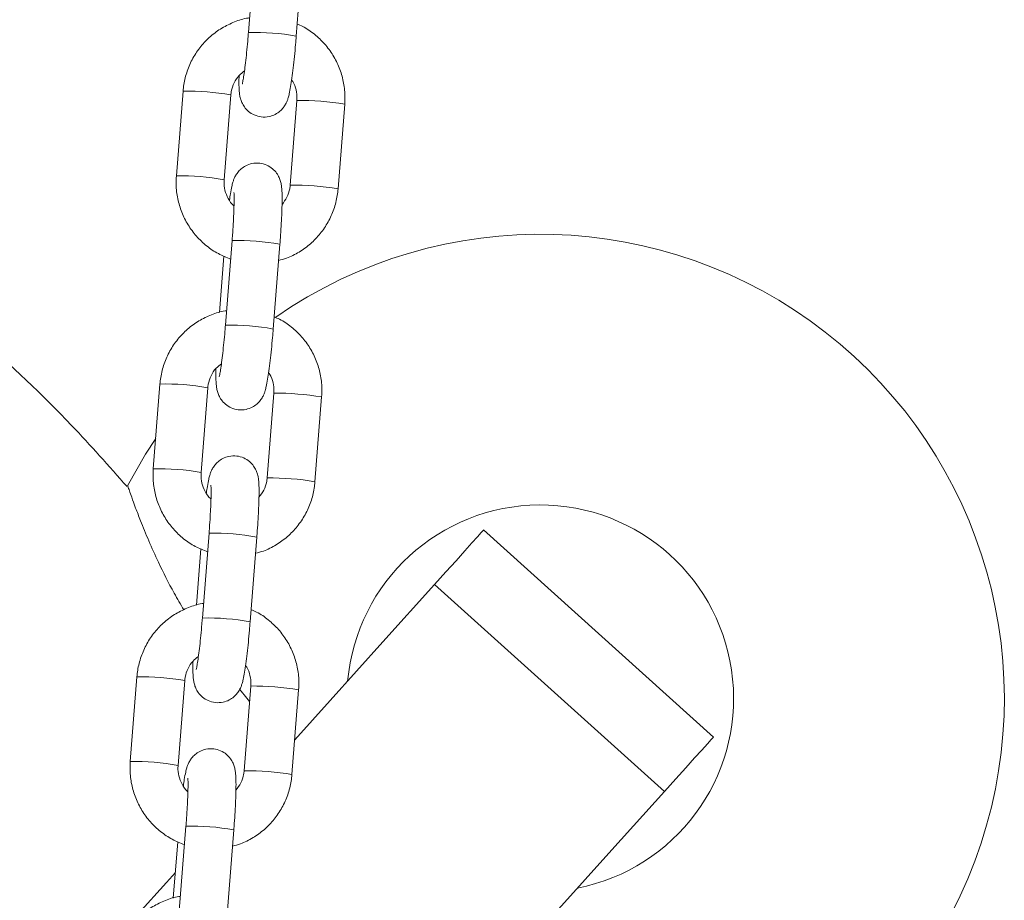
# Model space of a CAD drawing. Units: millimetres. Extents: x 4.2 to 12.8, y 0.2 to 15.3.
# Drawn here: x 9.1 to 9.2, y 11.9 to 12 of the extents above; entities that cross this region are included whole.
import ezdxf

# ---------------------------------------------------------------- set-up
doc = ezdxf.new("R2010")
doc.units = ezdxf.units.MM

# ---------------------------------------------------------------- blocks, each defined once
blk = doc.blocks.new('OPSH_K023A')
at = {"linetype": 'Continuous', "lineweight": 0}
for p, q in [((14.78762524499325, 7.998666614577985), (14.78676273598103, 7.987707227752423)), ((14.79294361843495, 7.987220734641767), (14.79380612744717, 7.998180121467328)), ((14.77830266131787, 7.980110377357221), (14.77744012250332, 7.969150990531659)), ((14.78362100495724, 7.968664497421003), (14.78448354377178, 7.979623884246564)), ((14.79302703513531, 7.978919953391767), (14.79216449632077, 7.967960566566205)), ((14.79303332342533, 7.978926033065534), (14.79302703513531, 7.978919953391767)), ((14.79834540857701, 7.967474073455548), (14.79920791758923, 7.97843346028111)), ((14.79217078461079, 7.967966646239972), (14.79216449632077, 7.967960566566205)), ((14.78464560880093, 7.960806817100263), (14.78378309978871, 7.949847430274701)), ((14.78996398224263, 7.949360937164045), (14.79082652105717, 7.960320323989606)), ((14.78358080162434, 7.958792776153302), (14.78300683869747, 7.951500028655744)), ((14.77532302512554, 7.942250579879499), (14.774460486311, 7.931291193053937)), ((14.78064139856724, 7.93080469994328), (14.78150390757946, 7.941764205978131)), ((14.79004739894299, 7.941060155914045), (14.78918488993077, 7.930100769088483)), ((14.79005368723301, 7.941066235587812), (14.79004739894299, 7.941060155914045)), ((14.79536577238468, 7.929614275977826), (14.79622828139691, 7.940573662803388)), ((14.78919114841847, 7.93010684876225), (14.78918488993077, 7.930100769088483)), ((14.78166600241093, 7.922947019622541), (14.78080346359638, 7.911987632796979)), ((14.7869843460503, 7.911501139686322), (14.78784688486485, 7.922460526511884)), ((14.84689762367634, 7.896610826537824), (14.81717180385021, 7.923376053855634)), ((14.78060116543202, 7.92093297867558), (14.78002723230748, 7.913640231178022)), ((14.84054242743878, 7.889552682922101), (14.81081663741497, 7.916317910239911)), ((14.77234338893322, 7.904390782401777), (14.771480879921, 7.893431395576215)), ((14.77766176237492, 7.892945021674848), (14.77852427138714, 7.903904408500409)), ((14.78706776275067, 7.903200358436322), (14.78620525373844, 7.892240971610761)), ((14.78707405104069, 7.903206438110089), (14.78706776275067, 7.903200358436322)), ((14.7865326620522, 7.901614636466718), (14.78562792314915, 7.902754634902692)), ((14.79238613619236, 7.891754478500104), (14.79324867500691, 7.902713865325666)), ((14.7869091249886, 7.901184529350019), (14.7865326620522, 7.901614636466718)), ((14.78621154202847, 7.892247051284528), (14.78620525373844, 7.892240971610761)), ((14.77868636621861, 7.885087222144818), (14.77782382740406, 7.874127835319257)), ((14.78400470985798, 7.8736413422086), (14.78486724867253, 7.884600848243451)), ((14.77762155904202, 7.883073300407148), (14.77704759611515, 7.875780433700299))]:
    blk.add_line(p, q, dxfattribs=at)
at = {"linetype": 'Continuous', "lineweight": 0, "flags": 128}
for points in [[(14.77476774825482, 7.935195178077436), (14.77345957531361, 7.933171719596601), (14.77114429249195, 7.9290772381284)], [(14.81717180385021, 7.923376053855634), (14.81712796463398, 7.923327297256208), (14.81686677708058, 7.923037261054731), (14.81637423409848, 7.922490209624982), (14.81565775646595, 7.921694487617231), (14.81472822203068, 7.920662135169721), (14.8135996676865, 7.919408768699384), (14.81228919996647, 7.917953342483258), (14.81081663741497, 7.916317910239911)], [(14.81081663741497, 7.916317910239911), (14.80414190067677, 7.908904880569196), (14.79733171238331, 7.901341408775068), (14.79273923410801, 7.896240920112348)], [(14.84689762367634, 7.896610826537824), (14.84685375465779, 7.896562069938398), (14.84659256710438, 7.896272033736921), (14.84610002412228, 7.895724982307172), (14.84538357629208, 7.894929260299421), (14.84445401205448, 7.893896907851911), (14.84332545771031, 7.892643541381574), (14.84201498999028, 7.891188115165448), (14.84054242743878, 7.889552682922101)], [(14.84054242743878, 7.889552682922101), (14.83375929965405, 7.88201925186894), (14.82683639897732, 7.874330610320783), (14.81977977528004, 7.866493433997846), (14.81259556784062, 7.858514517829633), (14.80529006494908, 7.850400895164228), (14.79786961450009, 7.842159718559003), (14.79034071339993, 7.833798021362043), (14.78707610740094, 7.830172270820356)], [(14.77730917109875, 7.879104107902265), (14.77614640368847, 7.877812713668561), (14.76885294093518, 7.869712442443586), (14.76145379914669, 7.861494869277692), (14.7539552070084, 7.853166908309674), (14.7463635422173, 7.844735473678327), (14.73868521227269, 7.836207837150312), (14.73092665447621, 7.827591032073713), (14.72309442533879, 7.818892449424482), (14.71519520058064, 7.810119480178571), (14.70723553671269, 7.801279396102643), (14.69922228826908, 7.79237982659123), (14.6911620713654, 7.783428043410993), (14.68306180014042, 7.774431795165754), (14.67492832912831, 7.765398592040754), (14.66676839365391, 7.756336182639814), (14.65858902706532, 7.747251957938886), (14.65039708389668, 7.73815390496037), (14.64219941868214, 7.729049533889508), (14.63400300516514, 7.719946474120832), (14.62581475748448, 7.710852474258161), (14.61764158977894, 7.701775282905317), (14.60949041618733, 7.692722410247541)]]:
    blk.add_lwpolyline(points, dxfattribs=at)
at = {"linetype": 'Continuous', "lineweight": 0}
for centre, radius, start, end in [((14.78753881902958, 7.958052853628885), 0.02966440863074231, 79.50217979994869, 91.49914864325055), ((14.77908966357063, 7.950601997884462), 0.02951887246580042, 79.4713889109555, 91.52774299344611), ((14.79333606596447, 7.943774257008499), 0.03515307970872387, 80.38443364437825, 90.49344422571693), ((14.77822455262867, 7.939609932260566), 0.02955147127300086, 79.47806334594678, 91.52106859694297), ((14.79247349473007, 7.932814108519096), 0.03515384106513251, 80.3845409887309, 90.49338069976163), ((14.78541926835896, 7.931128587806711), 0.02968831155710449, 79.50591253391276, 91.49326261130884), ((14.82449041761902, 7.901614622144223), 0.06000000000000019, 266.806235509297, 124.7488661470967), ((14.78455918283726, 7.920193056151163), 0.02966440863074231, 79.50217979994869, 91.49914864325055), ((14.77610883237139, 7.912719900921047), 0.02954113221884338, 79.47705546871197, 91.52427299676195), ((14.79035773909709, 7.905930872450483), 0.03513667870369806, 80.3820681580848, 90.49580969903036), ((14.7752474632216, 7.901782112989224), 0.02951957133866705, 79.47153217524921, 91.52759974540622), ((14.78949391568312, 7.894955027396634), 0.03515312522853371, 80.38443782122387, 90.49348388222415), ((14.82449041761902, 7.901614622144223), 0.02500000000000021, 281.1301023503539, 174.8698976470154), ((14.78243966788068, 7.893269196673714), 0.02968790550441735, 79.50583749161129, 91.49329445998733), ((14.78157954664493, 7.882333258673441), 0.02966440863074231, 79.50217979994869, 91.49914864325055), ((14.77312919617907, 7.874860103443325), 0.02954113221884338, 79.47705546871197, 91.52427299676195), ((14.78737945551256, 7.868087675312552), 0.03512009072198432, 80.37967105044005, 90.49825063241934), ((14.77226404243811, 7.863874351572974), 0.02956753694001404, 79.48134724293213, 91.51778470688225), ((14.78651559389255, 7.857111688147199), 0.03513667870369806, 80.3820681580848, 90.49580969903036), ((14.77946117234387, 7.855416740007001), 0.0296805969418132, 79.5054634935077, 91.4958649408614)]:
    blk.add_arc(centre, radius, start, end, dxfattribs=at)
for points, knots in [([(14.78691106213955, 7.989592045829511), (14.78684639286803, 7.989585578378978), (14.78617830853, 7.989518764539582), (14.78495422441119, 7.989095219719331), (14.78330985156572, 7.988316936904823), (14.78183364479264, 7.987234427323585), (14.78056493408258, 7.985921068828304), (14.77954185350973, 7.984405550476993), (14.77879964134627, 7.982736289589809), (14.77842349354069, 7.981277877694879), (14.77833183820985, 7.980392289177303), (14.77830266131787, 7.980110377357221)], [0, 0, 0, 0, 0.01415120840255756, 0.1461930886170794, 0.2782202822149522, 0.410237857579658, 0.5422528792076483, 0.6742678971924225, 0.8062901997446876, 0.9383358283497001, 1, 1, 1, 1]), ([(14.79920791758923, 7.97843346028111), (14.79922544590954, 7.9788112177161), (14.79927110731296, 7.97979527857143), (14.79907373211063, 7.981385410511336), (14.79855532626243, 7.983139140950414), (14.7977366040941, 7.984776432822684), (14.79665073435717, 7.986252607007316), (14.79531919612418, 7.987501658560575), (14.79410623181866, 7.988362767914225), (14.79330587007644, 7.988693165168002), (14.79306723846821, 7.988791674659467)], [0, 0, 0, 0, 0.08833542262044947, 0.230114415979432, 0.3720155761137852, 0.5139311679473543, 0.6558562818284371, 0.7977882075587276, 0.9397096052810467, 1, 1, 1, 1]), ([(14.78554483427433, 7.982123107001996), (14.7855399248765, 7.981778727479877), (14.78552930281694, 7.981033621741688), (14.78555526272976, 7.980292613985966), (14.78561189223183, 7.97970330555512), (14.78570307136579, 7.979205585953821), (14.7858974714436, 7.978633281280963), (14.78623320276529, 7.978038050776888), (14.78676912011542, 7.977456086570896), (14.78751733448007, 7.976987413824816), (14.78844166111412, 7.976733801630076), (14.7893892657703, 7.976777110594355), (14.79021281686619, 7.977071751085077), (14.79083391203676, 7.977492469139349), (14.79128298408432, 7.977968375324565), (14.79158808284774, 7.978445316512023), (14.7917844167514, 7.978881617579248), (14.79192668958422, 7.979312058521771), (14.79206664581034, 7.979873182473227), (14.79221609163505, 7.980668082060731), (14.79238533968964, 7.981795242786063), (14.79255031319371, 7.983102789253337), (14.79270975582403, 7.984574989530131), (14.7928418418378, 7.985969319809271), (14.79291404553078, 7.986857114992915), (14.79294361843495, 7.987220734641767)], [0, 0, 0, 0, 0.05946574065412096, 0.1286611477865323, 0.169722400915921, 0.2043434426162597, 0.231365996897043, 0.2602981577678074, 0.2933446816549802, 0.3298341876534829, 0.3683339104893423, 0.4099392633945588, 0.4447932561710477, 0.47539087345241, 0.5029738371672686, 0.5283664107265048, 0.5537989298951416, 0.5837357879165892, 0.6271258209982788, 0.6960194587131633, 0.75959565252546, 0.8264588310489687, 0.8913418358409793, 0.9554962177992384, 0.9999999999999999, 0.9999999999999999, 0.9999999999999999, 0.9999999999999999]), ([(14.78676273598103, 7.987707227752423), (14.78674182242685, 7.987448172920381), (14.78668098677736, 7.98669460576798), (14.78656703310844, 7.985459576334677), (14.78642223908173, 7.984088187577811), (14.78627532442988, 7.982883537116209), (14.78613984202821, 7.981946205092697), (14.78603767586173, 7.981351480707247), (14.78596896621457, 7.981050057447703), (14.78596886449668, 7.981050273423023), (14.78596883191494, 7.981050342605329)], [0, 0, 0, 0, 0.08321580274901878, 0.2420672682156712, 0.4006569840759167, 0.558007140563779, 0.7127553949360802, 0.843278233672568, 0.9497981090816058, 1, 1, 1, 1]), ([(14.77107094897656, 7.928988069579816), (14.76871139254217, 7.931650072124455), (14.76268693982638, 7.938446734505362), (14.75202143315983, 7.948485277253724), (14.73924843925852, 7.959114715420753), (14.72567511977468, 7.968717683070452), (14.71195911309769, 7.977100942760501), (14.70249500669888, 7.981692279676338), (14.69800927414326, 7.983868450210309)], [0, 0, 0, 0, 0.1159225696391435, 0.2959751371158673, 0.4767509434373131, 0.6572589802553637, 0.8375499507870744, 1, 1, 1, 1]), ([(14.78448354377178, 7.979623884246564), (14.7845007194046, 7.979777918496154), (14.78456078818999, 7.980316626493675), (14.78487037805462, 7.981202701560846), (14.78545926359402, 7.982126017586893), (14.78600815550453, 7.982547199724991), (14.78624918236164, 7.982732147262311)], [0, 0, 0, 0, 0.125564389573545, 0.4391396137765775, 0.7537176014157871, 1, 1, 1, 1]), ([(14.79234462155728, 7.981557697341657), (14.79239623637841, 7.981491857880826), (14.79268760728701, 7.981120187439444), (14.79294819728602, 7.980295303569903), (14.79305986736472, 7.979458192177958), (14.79303225236072, 7.979005482546995), (14.79302703513531, 7.978919953391767)], [0, 0, 0, 0, 0.0902561120552791, 0.5095049167093807, 0.9073321456924781, 1, 1, 1, 1]), ([(14.79082652105717, 7.960320323989606), (14.79084739189784, 7.96059249194883), (14.79090815707787, 7.961384905368561), (14.7909918293517, 7.962674063848056), (14.79106519211928, 7.964107969983672), (14.7911081189468, 7.965396053203051), (14.79111761781132, 7.966510371765082), (14.79109309849446, 7.967293788987433), (14.79103609731465, 7.967880809089991), (14.79094496463949, 7.968378920902239), (14.79075061052572, 7.968951166823103), (14.79041482817047, 7.969546395377904), (14.7898789239789, 7.970128364913933), (14.78913071236457, 7.970597030171461), (14.78820639006881, 7.970850654722312), (14.78725878639307, 7.970807339779356), (14.78643522338098, 7.970512710046137), (14.78581415712324, 7.970091964056053), (14.78536505356715, 7.969616080449555), (14.78505995903834, 7.969139152513605), (14.7848636233648, 7.968702757657923), (14.78472134395997, 7.968272788529305), (14.78458144919387, 7.967708498241279), (14.78444454506098, 7.966998223900646), (14.78434476112307, 7.966311342791414), (14.78430341853527, 7.966026753471112)], [0, 0, 0, 0, 0.03417793355342668, 0.09950860228165323, 0.1651162712811885, 0.2312617789411942, 0.2986467875024468, 0.3694640262470466, 0.4114878613447928, 0.4469203981101608, 0.4745759132369584, 0.5041868566378719, 0.5380079698999954, 0.5753527665711312, 0.6147536904959493, 0.6573354964163457, 0.6930064177539232, 0.7243202211933023, 0.7525505717364654, 0.7785383309723795, 0.8045668649039984, 0.8352055501306266, 0.8796123246093518, 0.9501208487862512, 1, 1, 1, 1]), ([(14.77744012250332, 7.969150990531659), (14.77742260850573, 7.968773234618766), (14.77737698444798, 7.967789178442331), (14.77757427529468, 7.966199003084682), (14.77809278237874, 7.964445439133101), (14.77891119480046, 7.962807537048604), (14.7799982020515, 7.961333638455187), (14.78132549989095, 7.960076094485601), (14.78281690792937, 7.95905952675048), (14.78391955226471, 7.958621437537147), (14.78445684089093, 7.958407968566632)], [0, 0, 0, 0, 0.08220416177197744, 0.2141422817150261, 0.3461943412292554, 0.4782598287512875, 0.6103341774127536, 0.7424148651253059, 0.8744857624914748, 1, 1, 1, 1]), ([(14.78489725961117, 7.96526047615788), (14.78488197601837, 7.965272075120424), (14.78455775852308, 7.965518128948077), (14.78412111189027, 7.96621865018659), (14.78368249920095, 7.967275029663824), (14.78358902318723, 7.968126892037503), (14.78361592289366, 7.968579069245095), (14.78362100495724, 7.968664497421003)], [0, 0, 0, 0, 0.01537447289132163, 0.3261453677281476, 0.6366849534889483, 0.9313602251842434, 1, 1, 1, 1]), ([(14.78488954080967, 7.967012495086408), (14.78489019423068, 7.967007333378263), (14.78489200620061, 7.966993019717108), (14.78490858684017, 7.966720801715667), (14.78491554001448, 7.966194115137512), (14.78490428368241, 7.965360507768082), (14.78486533198156, 7.964259516530149), (14.78479717110895, 7.9629516437696), (14.78471943983277, 7.961767133286116), (14.78466368920454, 7.96104198792051), (14.78464560880093, 7.960806817100263)], [0, 0, 0, 0, 0.05675687146844821, 0.1573894916178984, 0.2837479140749353, 0.4306586670976379, 0.5891984961769631, 0.7533336245282387, 0.9200039928425686, 1, 1, 1, 1]), ([(14.79066156520275, 7.958224624679303), (14.79100339119941, 7.95831337839661), (14.79193284447683, 7.95855470712678), (14.79333504699571, 7.959281540479935), (14.79481524166295, 7.960346264966063), (14.79608287273732, 7.96166439918278), (14.79710629214969, 7.963178611974001), (14.79784836192084, 7.964848249537511), (14.7982245828789, 7.966306561434465), (14.79831623332211, 7.967192159421927), (14.79834540857701, 7.967474073455548)], [0, 0, 0, 0, 0.08252669830234345, 0.2243969482076133, 0.3662589601517702, 0.5081182138055013, 0.6499787492518275, 0.7918448805248288, 0.9337375985678122, 1, 1, 1, 1]), ([(14.79216449632077, 7.967960566566205), (14.79214703892285, 7.967806820213411), (14.79208598394689, 7.967269112435929), (14.79179576482784, 7.966374931953112), (14.79133258300863, 7.965763926372915), (14.79110320581822, 7.965461343810773)], [0, 0, 0, 0, 0.1681393663101021, 0.5880454613611605, 1, 1, 1, 1]), ([(14.78393142594723, 7.951732248351789), (14.78386675667207, 7.951725780904724), (14.78319867230675, 7.951658967101196), (14.78197458979412, 7.951235420231285), (14.78033021702686, 7.950457149988779), (14.77885403643995, 7.949374609441577), (14.77758529633866, 7.948061283494155), (14.77656221582765, 7.946545751752126), (14.7758200319513, 7.944876525492248), (14.77544383214627, 7.943418124598566), (14.77535219898891, 7.942532531955692), (14.77532302512554, 7.942250579879499)], [0, 0, 0, 0, 0.01415120906196842, 0.1461930954293111, 0.2782202951793203, 0.4102361314603406, 0.5422526583694944, 0.6742676709985718, 0.8062899898578987, 0.9383272433654173, 1, 1, 1, 1]), ([(14.79622828139691, 7.940573662803388), (14.79624580971358, 7.940951420233262), (14.79629147110427, 7.941935481075234), (14.7960940960329, 7.94352561316191), (14.79557568964992, 7.945279342998617), (14.79475696947338, 7.946916637113191), (14.79367109659506, 7.948392797102485), (14.79233958675104, 7.949641881965988), (14.79112660145984, 7.950502964750569), (14.79032623346939, 7.950833367109283), (14.79008760227589, 7.950931877181745)], [0, 0, 0, 0, 0.088335400451434, 0.2301143582289861, 0.3720154827512493, 0.5139310389691066, 0.6558561172320879, 0.7977863264622863, 0.9397096204117685, 1, 1, 1, 1]), ([(14.78256519808201, 7.944263309524274), (14.7825602842513, 7.943918929793597), (14.78254965258384, 7.943173822727033), (14.78257568205663, 7.942432817987822), (14.78263224652619, 7.941843507537385), (14.78272343693061, 7.941345788328761), (14.78291783491295, 7.940773484379179), (14.78325356618188, 7.940178250761903), (14.78378948630234, 7.939596300560936), (14.78453767922656, 7.939127573158601), (14.78546204445593, 7.938874207347965), (14.78640963622274, 7.938917274048492), (14.78723319988785, 7.939211948905324), (14.78785428259471, 7.939632675013797), (14.78830333641963, 7.940108594514584), (14.78860851383251, 7.940585495906817), (14.78880473245954, 7.941021972031137), (14.7889471263461, 7.941452208172052), (14.78908697305997, 7.942013422675984), (14.78923647305783, 7.94280826267476), (14.78940568809958, 7.943935560310194), (14.78957068398813, 7.945242999067318), (14.78973012725874, 7.946715231911469), (14.78986219276703, 7.948109564820754), (14.78993440785598, 7.948997357636415), (14.78996398224263, 7.949360937164045)], [0, 0, 0, 0, 0.05946576167518527, 0.1286613447144918, 0.1697225838460175, 0.204343670135594, 0.2313662592193479, 0.2602984573525093, 0.2933450238010619, 0.3298345767952406, 0.3683330824070425, 0.4099382722364036, 0.4447934361186974, 0.4753901133509413, 0.5029731125905348, 0.5283662948708027, 0.5538016495532909, 0.5837361141725926, 0.6271260464601597, 0.6960197729047483, 0.759599394842414, 0.8264587123478033, 0.8913418007041315, 0.9555009951841155, 0.9999999999999999, 0.9999999999999999, 0.9999999999999999, 0.9999999999999999]), ([(14.78378309978871, 7.949847430274701), (14.78376218608173, 7.949588375829592), (14.78370134999568, 7.948834809802747), (14.78358740526528, 7.947599802020306), (14.78344258862489, 7.946228473646386), (14.7832956960101, 7.945023738121336), (14.78316020452075, 7.944086440880653), (14.78305804170304, 7.943491602419215), (14.78298932950929, 7.943190466837279), (14.78298922818067, 7.943190526133151), (14.78298919572262, 7.943190545127607)], [0, 0, 0, 0, 0.08321617490482251, 0.2420683507833541, 0.4006470825131347, 0.5580083063834766, 0.7127572528173705, 0.843280675275103, 0.9497974307746399, 1, 1, 1, 1]), ([(14.78150390757946, 7.941764205978131), (14.78152108200447, 7.941918240625171), (14.78158114240796, 7.942456912708337), (14.7818907742585, 7.943342932048211), (14.7824796251607, 7.944266220888437), (14.78302851862827, 7.944687402485044), (14.78326954616932, 7.944872349784589)], [0, 0, 0, 0, 0.1255682080507912, 0.4391225577256508, 0.7537101118422038, 1, 1, 1, 1]), ([(14.78936501516728, 7.943698019073224), (14.78941661834688, 7.94363213849482), (14.7897078494334, 7.943260330549322), (14.78996860609186, 7.942435539513838), (14.79008022914786, 7.941598393248114), (14.79005261584643, 7.941145684830815), (14.79004739894299, 7.941060155914045)], [0, 0, 0, 0, 0.09028149818953371, 0.5095185736722088, 0.907334735822262, 0.9999999999999999, 0.9999999999999999, 0.9999999999999999, 0.9999999999999999]), ([(14.78784688486485, 7.922460526511884), (14.78786775559274, 7.922732694418869), (14.78792852040715, 7.923525107188823), (14.7880121968592, 7.924814266946953), (14.78808554238822, 7.926248172978831), (14.78812853411, 7.927536254838571), (14.78813796764007, 7.928650575989593), (14.78811346136354, 7.929433986405286), (14.78805646709043, 7.930021021574134), (14.78796530713225, 7.930519112779734), (14.78777101914784, 7.931091473368326), (14.78743515290626, 7.931686600980981), (14.78689939436663, 7.932268722504375), (14.786151032411, 7.932737201654447), (14.78522677987348, 7.93299081735114), (14.7842791277908, 7.932947732971968), (14.78345562038521, 7.932652883640515), (14.78283451320385, 7.93223218584518), (14.78238545639579, 7.931756264841681), (14.78208031476242, 7.931279362425641), (14.78188398987913, 7.930842962881059), (14.78174171174396, 7.930412978836955), (14.78160180231862, 7.929848873983133), (14.78146491363805, 7.929138409261554), (14.78136512568562, 7.928451535858244), (14.78132378234295, 7.92816695599339)], [0, 0, 0, 0, 0.03417785745623855, 0.09950831822658418, 0.1651158153665569, 0.2312611829827951, 0.2986460080115046, 0.3694630612500522, 0.4114867862661871, 0.4469192302158772, 0.47457841380633, 0.5041847632048037, 0.538009308097148, 0.5753524563960634, 0.6147532771099969, 0.657333522368574, 0.6930071452410002, 0.7243208666537406, 0.7525503356599768, 0.7785386163373725, 0.8045670820871382, 0.8352056870556027, 0.8796098562550062, 0.9501209237813014, 1, 1, 1, 1]), ([(14.774460486311, 7.931291193053937), (14.77444297021975, 7.930913436793219), (14.7743973406541, 7.929929378561155), (14.77459469170026, 7.92833921487005), (14.77511312739443, 7.926585627646205), (14.77593159670505, 7.924947746782038), (14.77701859381887, 7.923473851943299), (14.77834586782774, 7.922216276591996), (14.77983729164407, 7.921199746187369), (14.78093992803406, 7.920761643440073), (14.7814772046986, 7.92054817108891)], [0, 0, 0, 0, 0.08220425592892806, 0.2141427771518995, 0.3461943713447458, 0.4782609747819861, 0.6103354747218992, 0.7424147495045511, 0.8744875959061441, 1, 1, 1, 1]), ([(14.78191762341885, 7.927400678680158), (14.78190235027978, 7.927412318063205), (14.78157864219611, 7.927659010135585), (14.78114126429318, 7.928358603029039), (14.78070291842232, 7.929415335460135), (14.78060933793495, 7.930267134810606), (14.78063630593169, 7.930719311012808), (14.78064139856724, 7.93080469994328)], [0, 0, 0, 0, 0.01538769317349399, 0.3261360080860243, 0.6366813489808761, 0.9313909248716045, 0.9999999999999999, 0.9999999999999999, 0.9999999999999999, 0.9999999999999999]), ([(14.78918488993077, 7.930100769088483), (14.78916742110596, 7.929947022934641), (14.78910632654151, 7.929409319094759), (14.78881613568956, 7.928515133540429), (14.78835294915189, 7.927904128585567), (14.7881235696259, 7.927601546333051)], [0, 0, 0, 0, 0.1681405472709977, 0.5880460461973471, 0.9999999999999999, 0.9999999999999999, 0.9999999999999999, 0.9999999999999999]), ([(14.77841024770169, 7.913052052543378), (14.77798424623688, 7.91377024938987), (14.77675710707081, 7.915839086129267), (14.77526411890904, 7.918876452535585), (14.77384074738802, 7.922025926459185), (14.77287232194067, 7.92439423186903), (14.77215009171414, 7.926280538957883), (14.77167281312722, 7.927594434592152), (14.77135590679063, 7.928497075767439), (14.77117888409884, 7.92901329658747), (14.77116591671438, 7.929051530944605), (14.77116002811817, 7.929068893478131)], [0, 0, 0, 0, 0.09706829116022514, 0.2796147713099935, 0.4128889737526382, 0.5493845684925268, 0.6508387235723385, 0.7548689530873778, 0.8399079520034549, 0.9273008947967252, 1, 1, 1, 1]), ([(14.78190993441967, 7.929152697608686), (14.78191057600816, 7.929147588925105), (14.78191235522172, 7.929133421813788), (14.78192895623579, 7.928860906688612), (14.78193590172668, 7.928334501857933), (14.78192464860876, 7.927500681394406), (14.78188569780468, 7.926399754581041), (14.7818175321554, 7.925091903098178), (14.78173978992345, 7.923907374350676), (14.78168407140765, 7.923182190117643), (14.78166600241093, 7.922947019622541)], [0, 0, 0, 0, 0.05675562920469661, 0.1573914880078799, 0.2837427613745735, 0.4306613223105312, 0.589200217448479, 0.7533222951346414, 0.9200047169582356, 1, 1, 1, 1]), ([(14.78768192901043, 7.920364827201581), (14.78802375500891, 7.920453580928438), (14.78895320834999, 7.920694909700046), (14.79035541082158, 7.921421742771429), (14.79183560469755, 7.92248646793098), (14.79310323983373, 7.923804600370943), (14.79412664589108, 7.925318822800818), (14.7948687738135, 7.926988439016554), (14.79524494204634, 7.928446767778951), (14.79533659595108, 7.92933236228572), (14.79536577238468, 7.929614275977826)], [0, 0, 0, 0, 0.08252666689762579, 0.2243968771937035, 0.3662588210296402, 0.5081180207002374, 0.649978502162942, 0.7918455256862926, 0.9337376237833127, 1, 1, 1, 1]), ([(14.78095181955723, 7.913872570083356), (14.78088714054684, 7.913866060984844), (14.78021908666051, 7.913798830077951), (14.77899494352641, 7.913375779282603), (14.77735060328268, 7.912597297904085), (14.7758744410603, 7.911514842968074), (14.77460566161972, 7.91020157723932), (14.77358254406863, 7.908686056371664), (14.77284042406609, 7.907016754717461), (14.77246419398216, 7.905558328005668), (14.77237256232183, 7.904672734691701), (14.77234338893322, 7.904390782401777)], [0, 0, 0, 0, 0.01415422246556688, 0.146195545978387, 0.2782202441484778, 0.4102372629139537, 0.5422455120600277, 0.6742611699379448, 0.8062908155849333, 0.9383275062576778, 1, 1, 1, 1]), ([(14.79324867500691, 7.902713865325666), (14.79326619179483, 7.903091622970635), (14.79331182316673, 7.90407568476445), (14.79311445221174, 7.90566580862793), (14.79259609826477, 7.907419559631421), (14.79177732462449, 7.909056830913869), (14.79069146317306, 7.910533000401699), (14.78935995077336, 7.911782086508708), (14.78814696986592, 7.912643155184639), (14.78734661674389, 7.912973568732184), (14.78710799588589, 7.913072079704023)], [0, 0, 0, 0, 0.08833550309263338, 0.2301147171475089, 0.372015435606146, 0.5139322849437663, 0.6558576197481961, 0.7977880855291175, 0.939711636016823, 1, 1, 1, 1]), ([(14.77958559169201, 7.906403631255841), (14.7795806819704, 7.906059205374959), (14.77957005951976, 7.905314021239235), (14.77959602241754, 7.9045730232138), (14.77965264503837, 7.903983708777844), (14.77974384166191, 7.903485996276117), (14.77993818862342, 7.902913680214795), (14.78027393834236, 7.902318463598135), (14.78080981774474, 7.901736468510592), (14.78155811992474, 7.901267970899028), (14.78248238914603, 7.901014347716966), (14.7834299971164, 7.901057500931813), (14.78425360408801, 7.901352124271739), (14.78487461756959, 7.901773003281335), (14.78532367452135, 7.902248911521838), (14.78562889103341, 7.902725703549947), (14.78582513998845, 7.903162173948886), (14.78596747183292, 7.90359241202799), (14.78610734626818, 7.904153625067295), (14.78625683479549, 7.904948464714039), (14.78642605027744, 7.906075764696823), (14.78659106065606, 7.907383223891941), (14.78675046107492, 7.908855494414865), (14.78688261100797, 7.910249799806763), (14.78695478661575, 7.911137558970665), (14.7869843460503, 7.911501139686322)], [0, 0, 0, 0, 0.05946908209221823, 0.1286645951946035, 0.1697258738347558, 0.2043469370446478, 0.2313691783742264, 0.2603013572201247, 0.2933479016386256, 0.3298359152667239, 0.3683345045386665, 0.409939666632484, 0.4447947811639071, 0.4753941135086572, 0.5029770943604129, 0.5283667564830258, 0.5538024682054441, 0.5837366819763037, 0.6271265853385525, 0.6960202658560591, 0.7595998454092199, 0.8264591183437388, 0.8913465921683699, 0.9555011253234998, 1, 1, 1, 1]), ([(14.78080346359638, 7.911987632796979), (14.78078256294975, 7.911728578090163), (14.78072176464957, 7.910975008864682), (14.78060775112681, 7.909740006915229), (14.78046296086359, 7.908368675548445), (14.78031604432363, 7.907163942356817), (14.78018061797229, 7.906226641208548), (14.78007840281862, 7.905631805757878), (14.78000967603293, 7.905330669331818), (14.78000961036742, 7.905330728648664), (14.78000958933262, 7.905330747649884)], [0, 0, 0, 0, 0.08321591773610812, 0.2420683856587504, 0.4006471231377832, 0.5580083527132367, 0.712756999879128, 0.8432806961385568, 0.9497974554998454, 1, 1, 1, 1]), ([(14.77852427138714, 7.903904408500409), (14.77854144511366, 7.904058443380393), (14.77860150342531, 7.904597119386779), (14.77891117723993, 7.905483128216645), (14.77950001668796, 7.906406424102386), (14.78004891160344, 7.906827605218325), (14.78028993977932, 7.907012552306867)], [0, 0, 0, 0, 0.125567889817022, 0.4391239791853125, 0.7537107360269448, 0.9999999999999999, 0.9999999999999999, 0.9999999999999999, 0.9999999999999999]), ([(14.78638537897496, 7.905838221595502), (14.78643698188171, 7.905772340940132), (14.78672818857012, 7.905400561739214), (14.78698900997551, 7.904575793370896), (14.78710059301011, 7.903738634696936), (14.78707297928122, 7.903285887283403), (14.78706776275067, 7.903200358436322)], [0, 0, 0, 0, 0.09028125774570248, 0.5094772305853603, 0.9073349826147011, 1, 1, 1, 1]), ([(14.78486724867253, 7.884600848243451), (14.78488811833449, 7.884872976313034), (14.78494888587193, 7.885665349146734), (14.78503261014339, 7.886954465815336), (14.7851058966553, 7.888388377577314), (14.78514888608333, 7.889676456983523), (14.7851583910051, 7.890790779118618), (14.78513379105789, 7.891574187351978), (14.78507688349418, 7.892161226362703), (14.784985661463, 7.892659313769911), (14.78479138535477, 7.893231675836944), (14.78445551650293, 7.89382680437501), (14.7839197612484, 7.894408914891528), (14.78317141439766, 7.894877418970339), (14.78224715098258, 7.895131014353126), (14.78129949146205, 7.895087937831136), (14.780475986081, 7.89479308286792), (14.7798548708015, 7.894372397815516), (14.77940585916258, 7.893896456994639), (14.77910062318551, 7.89341969411629), (14.77890442454373, 7.892983140498984), (14.77876204738277, 7.892553198209612), (14.7786221806582, 7.891989067990437), (14.77848527466267, 7.891278614091163), (14.77838548865839, 7.890591738924911), (14.77834414615063, 7.890307158515668)], [0, 0, 0, 0, 0.03417310044922404, 0.09950401839517996, 0.1651117353415003, 0.2312574488029951, 0.2986426331748119, 0.3694600810515834, 0.4114839573423004, 0.4469167455424722, 0.4745760737507236, 0.5041825779478758, 0.538007299694002, 0.5753496069499172, 0.6147518182905013, 0.6573322861825959, 0.6930060955768255, 0.7243199807153475, 0.7525495973211558, 0.778534428529711, 0.8045660060418485, 0.8352048810819539, 0.8796092824513769, 0.9501207186492682, 1, 1, 1, 1]), ([(14.771480879921, 7.893431395576215), (14.77146335279394, 7.893053639647349), (14.771417694501, 7.89206958267124), (14.77161503073694, 7.890479445453082), (14.77213355716231, 7.888725927769826), (14.77295198577485, 7.887088046493545), (14.77403891862741, 7.885614063895048), (14.77536623583364, 7.884356482488954), (14.77685765446404, 7.883339947914692), (14.77796029151796, 7.882901845701952), (14.77849756850628, 7.882688373611188)], [0, 0, 0, 0, 0.08220444271057324, 0.2141431785354773, 0.346187320855707, 0.4782531744547296, 0.6103348409209485, 0.7424143305344728, 0.8744873917564824, 1, 1, 1, 1]), ([(14.77893798722653, 7.889540881202436), (14.77892271408746, 7.889552520585482), (14.77859900599287, 7.889799212659113), (14.77816162944509, 7.890498805406025), (14.77772327759521, 7.891555538482919), (14.77762970834374, 7.892407376237429), (14.77765666918276, 7.892859593054027), (14.77766176237492, 7.892945021674848)], [0, 0, 0, 0, 0.01538720512445849, 0.326125664081735, 0.636661155459028, 0.9313613840926566, 0.9999999999999999, 0.9999999999999999, 0.9999999999999999, 0.9999999999999999]), ([(14.78470232262043, 7.882505029723859), (14.78504413784322, 7.882593785317511), (14.78597358638581, 7.882835125526015), (14.78737579857625, 7.883561923692639), (14.78885596753025, 7.884626693666348), (14.79012363994298, 7.885944781046305), (14.79114700297032, 7.887459037154827), (14.79188914007864, 7.889128639696594), (14.79226530560118, 7.890586970490233), (14.79235695969692, 7.891472564853643), (14.79238613619236, 7.891754478500104)], [0, 0, 0, 0, 0.0825245792155939, 0.2243971151675161, 0.3662574258940189, 0.5081184787490752, 0.6499779044035758, 0.7918451702044512, 0.9337375106218178, 1, 1, 1, 1]), ([(14.78620525373844, 7.892240971610761), (14.7861877842297, 7.89208722568543), (14.78612668762798, 7.891549525747678), (14.78583653743408, 7.890655330208574), (14.78537334607972, 7.890044329994396), (14.7851439632359, 7.889741748855329)], [0, 0, 0, 0, 0.1681411178192122, 0.5880446483216024, 1, 1, 1, 1]), ([(14.77893029822735, 7.891292900130964), (14.77893094009778, 7.891287785848306), (14.77893272005167, 7.891273603555362), (14.77894931057381, 7.891001296828961), (14.7789563170918, 7.890474655892433), (14.7789449988486, 7.889640902657845), (14.77890605598077, 7.888539952982399), (14.77883793649744, 7.887232139176547), (14.77876018825373, 7.886047618928956), (14.77870444596192, 7.88532243275381), (14.77868636621861, 7.885087222144818)], [0, 0, 0, 0, 0.05675545586063582, 0.1573871758418133, 0.2837444898184695, 0.4306626330358662, 0.5892010439614765, 0.7533224632079443, 0.9199913406401197, 1, 1, 1, 1]), ([(14.77797218336491, 7.876012772605634), (14.77790751439352, 7.876006263030035), (14.77723947417689, 7.875939018134147), (14.77601529603271, 7.875516148411918), (14.77437093030858, 7.874737622092766), (14.77289484069843, 7.873655037130277), (14.77162602326098, 7.872341785292917), (14.77060289927249, 7.870826265357721), (14.76986083556039, 7.869156944700478), (14.76948455319143, 7.867698534298881), (14.76939292495808, 7.866812937543102), (14.7693637527409, 7.866530984924054)], [0, 0, 0, 0, 0.01415204386719261, 0.146192744022971, 0.278217144009748, 0.4102389487258046, 0.5422468997257156, 0.6742622594407368, 0.8062907263786383, 0.9383276455475894, 1, 1, 1, 1])]:
    blk.add_open_spline(points, degree=3, knots=knots, dxfattribs=at)

msp = doc.modelspace()

# ---------------------------------------------------------------- block references
msp.add_blockref('OPSH_K023A', (-5.647832080626223, 3.998659816884393))

doc.saveas('drawing.dxf')
